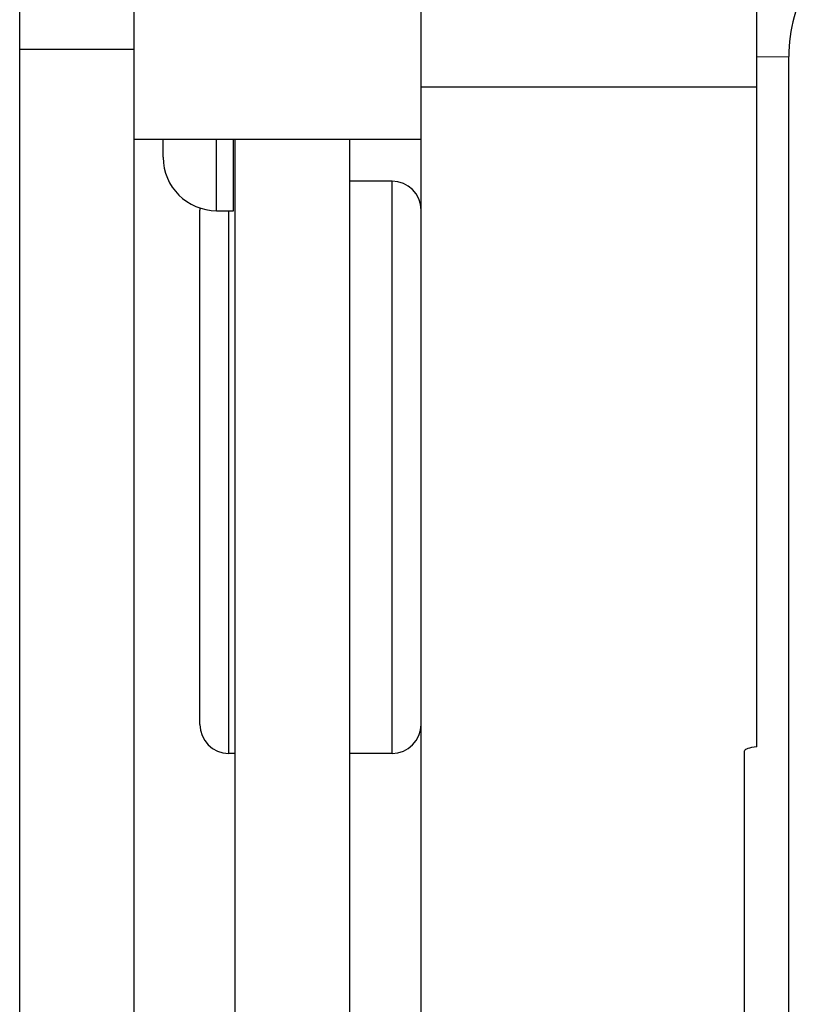
# Model space of a CAD drawing. Units: inches. Extents: x 0 to 17, y 0 to 11.
# Drawn here: x 4 to 4.1, y 8.4 to 8.6 of the extents above; entities that cross this region are included whole.
import ezdxf

# ---------------------------------------------------------------- set-up
doc = ezdxf.new("R2010")
doc.units = ezdxf.units.IN
doc.header["$LTSCALE"] = 0.935
doc.header["$MEASUREMENT"] = 0
doc.layers.get('0').update_dxf_attribs({"linetype": 'CONTINUOUS'})
doc.layers.add('02___PRT_ALL_AXES', color=7, linetype='CONTINUOUS')

msp = doc.modelspace()

# ---------------------------------------------------------------- linework, layer by layer
at = {"color": 7, "linetype": 'Continuous'}
for p, q in [((3.969041339, 7.953999277), (3.969041339, 8.8092952703)), ((3.984041339, 7.953999277), (3.984041339, 8.8092952703)), ((4.021641338999999, 8.4016951045), (4.021641338999999, 8.7471479069)), ((4.065641339, 8.4654485888), (4.065641339, 8.7471479069)), ((3.984041339, 8.5568343146), (3.969041339, 8.5568343146)), ((4.065641339, 8.5558736668), (4.069831942, 8.5559525884)), ((4.069831942, 8.3893760037), (4.069831942, 8.5559525884)), ((4.065641339, 8.551899733700001), (4.021641338999999, 8.551899733700001)), ((3.987841339, 8.542722683), (3.987841339, 8.545115991)), ((3.994841339, 8.5357204596), (3.994841339, 8.545115991)), ((3.997041339, 8.5357204596), (3.997041339, 8.545115991)), ((3.997241339, 8.545115991), (3.997241339, 8.4008430377)), ((4.012241339, 8.545115991), (4.012241339, 8.401366849299999)), ((4.017841338999999, 8.4645910366), (4.017841338999999, 8.5395910366)), ((3.992641339, 8.468391431599999), (3.992641339, 8.5357906416)), ((3.994841339, 8.5357204596), (3.997041339, 8.5357204596)), ((3.996441339, 8.4645910366), (3.996441339, 8.5357204596)), ((4.064041339, 8.3891291562), (4.064041339, 8.4649354974))]:
    msp.add_line(p, q, dxfattribs=at)
for centre, radius, start, end in [((4.0898191694, 8.5559513862), 0.0199872274, 149.9901905025, 179.9965537901), ((3.994841339, 8.5427204596), 0.006999999999999999, 180, 270), ((4.017841338999999, 8.5357910366), 0.0038, 0, 90), ((3.996441339, 8.5357910366), 0.0038, 175.7420840377, 180), ((3.996441339, 8.4683910366), 0.0038, 180, 270), ((4.017841338999999, 8.4683910366), 0.0038, 270, 360)]:
    msp.add_arc(centre, radius, start, end, dxfattribs=at)
msp.add_ellipse((4.070041338999999, 8.4649354974), major_axis=(0.006, 0), ratio=0.125781868, start_param=2.3940083039, end_param=3.1415926536, dxfattribs=at)
at = {"layer": '02___PRT_ALL_AXES', "color": 7, "linetype": 'Continuous'}
for p, q in [((3.984041339, 8.545115991), (4.021641338999999, 8.545115991)), ((4.017841338999999, 8.5395910366), (4.012241339, 8.5395910366)), ((3.997241339, 8.4645910366), (3.996441339, 8.4645910366)), ((4.017841338999999, 8.4645910366), (4.012241339, 8.4645910366))]:
    msp.add_line(p, q, dxfattribs=at)

doc.saveas('drawing.dxf')
